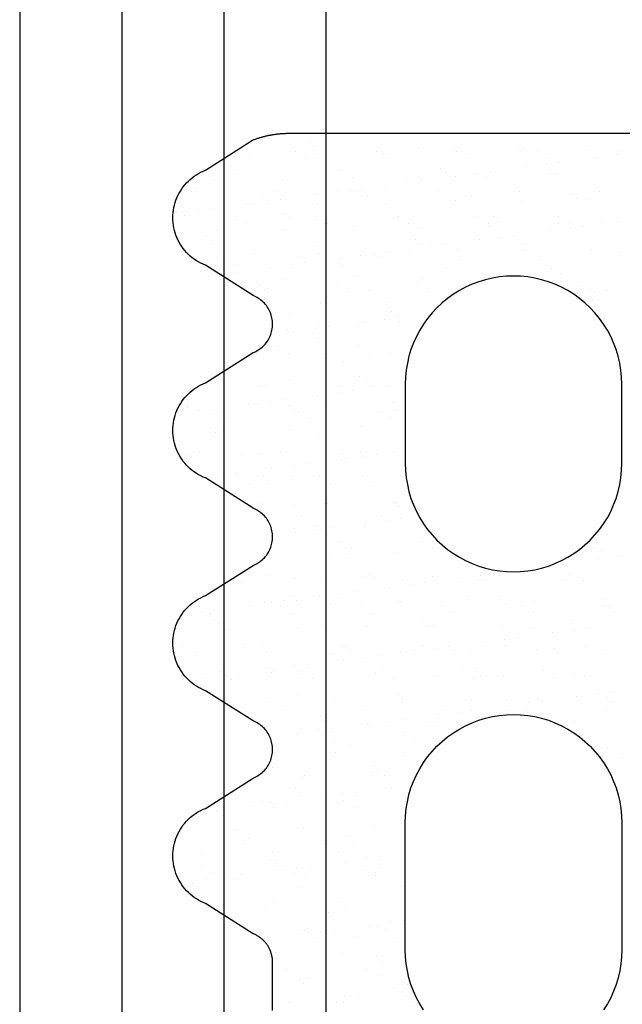
# Model space of a CAD drawing. Units: millimetres. Extents: x 50 to 3037, y -3749 to -520.
# Drawn here: x 2876 to 2882, y -667 to -657 of the extents above; entities that cross this region are included whole.
import ezdxf

# ---------------------------------------------------------------- set-up
doc = ezdxf.new("R2010")
doc.units = ezdxf.units.MM
doc.layers.add('CrossSectionsGlass', color=7, linetype='Continuous')
doc.layers.add('CrossSectionsGums', color=7, linetype='Continuous')

# ---------------------------------------------------------------- blocks, each defined once
blk = doc.blocks.new('48GL_4x4x4U0_5_2', base_point=(1819, -48))
at = {"layer": 'CrossSectionsGlass'}
for p, q in [((1836.5, 0), (0.5, 0)), ((1837, -1), (0, -1)), ((1837, -2), (0, -2)), ((1837, -3), (0, -3))]:
    blk.add_line(p, q, dxfattribs=at)
blk = doc.blocks.new('Hatch45846', base_point=(2329.8701, 811.4186))
at = {"layer": 'CrossSectionsGums', "color": 1}
for p, q in [((2247.7755, 1385.702), (2247.7755, 1385.702)), ((2247.8285, 1385.6941), (2247.8285, 1385.6941)), ((2248.4934, 1385.7026), (2248.4934, 1385.7026)), ((2248.5665, 1385.7034), (2248.5665, 1385.7034)), ((2249.0366, 1385.7061), (2249.0366, 1385.7061)), ((2249.1431, 1385.6994), (2249.1431, 1385.6994)), ((2245.8279, 1385.664), (2245.8279, 1385.664)), ((2247.8826, 1385.6337), (2247.8826, 1385.6337)), ((2248.3529, 1385.6161), (2248.3529, 1385.6161)), ((2248.4851, 1385.6335), (2248.4851, 1385.6335)), ((2248.6736, 1385.6352), (2248.6736, 1385.6352)), ((2248.6916, 1385.6606), (2248.6916, 1385.6606)), ((2245.8216, 1385.5595), (2245.8216, 1385.5595)), ((2247.8693, 1385.5284), (2247.8693, 1385.5284)), ((2248.0079, 1385.5706), (2248.0079, 1385.5706)), ((2248.8857, 1385.5196), (2248.8857, 1385.5196)), ((2248.1508, 1385.4397), (2248.1508, 1385.4397)), ((2248.8368, 1385.4644), (2248.8368, 1385.4644)), ((2248.9325, 1385.4767), (2248.9325, 1385.4767)), ((2248.2682, 1385.3881), (2248.2682, 1385.3881)), ((2249.0592, 1385.3895), (2249.0592, 1385.3895)), ((2248.1221, 1385.2967), (2248.1221, 1385.2967)), ((2248.169, 1385.2538), (2248.169, 1385.2538)), ((2248.5094, 1385.2131), (2248.5094, 1385.2131)), ((2249.1535, 1385.2742), (2249.1535, 1385.2742)), ((2249.1591, 1385.21), (2249.1591, 1385.21)), ((2247.9806, 1385.0659), (2247.9806, 1385.0659)), ((2248.3899, 1385.0513), (2248.3899, 1385.0513)), ((2248.7716, 1385.0674), (2248.7716, 1385.0674)), ((2248.9258, 1385.0338), (2248.9258, 1385.0338)), ((2249.2708, 1385.0793), (2249.2708, 1385.0793)), ((2248.0877, 1384.9977), (2248.0877, 1384.9977)), ((2248.1668, 1384.9503), (2248.1668, 1384.9503)), ((2248.2421, 1384.9438), (2248.2421, 1384.9438)), ((2248.5871, 1384.9892), (2248.5871, 1384.9892)), ((2248.7193, 1385.0066), (2248.7193, 1385.0066)), ((2248.8528, 1384.975), (2248.8528, 1384.975)), ((2248.8787, 1384.9991), (2248.8787, 1384.9991)), ((2247.9034, 1384.8992), (2247.9034, 1384.8992)), ((2248.0356, 1384.9166), (2248.0356, 1384.9166)), ((2248.4733, 1384.752), (2248.4733, 1384.752)), ((2248.6427, 1384.8196), (2248.6427, 1384.8196)), ((2248.6896, 1384.7767), (2248.6896, 1384.7767)), ((2249.2643, 1384.7535), (2249.2643, 1384.7535)), ((2249.6741, 1384.7972), (2249.6741, 1384.7972)), ((2248.5254, 1384.7237), (2248.5254, 1384.7237)), ((2249.1751, 1384.7206), (2249.1751, 1384.7206)), ((2247.926, 1384.5538), (2247.926, 1384.5538)), ((2248.9105, 1384.5743), (2248.9105, 1384.5743)), ((2249.9269, 1384.5655), (2249.9269, 1384.5655)), ((2248.1828, 1384.4609), (2248.1828, 1384.4609)), ((2248.8688, 1384.4856), (2248.8688, 1384.4856)), ((2249.505, 1384.4524), (2249.505, 1384.4524)), ((2249.5337, 1384.4941), (2249.5337, 1384.4941)), ((2249.6372, 1384.4698), (2249.6372, 1384.4698)), ((2249.8437, 1384.497), (2249.8437, 1384.497)), ((2249.9737, 1384.5226), (2249.9737, 1384.5226)), ((2248.147, 1384.3513), (2248.147, 1384.3513)), ((2248.1858, 1384.4299), (2248.1858, 1384.4299)), ((2248.2929, 1384.3617), (2248.2929, 1384.3617)), ((2248.8213, 1384.3624), (2248.8213, 1384.3624)), ((2248.9535, 1384.3798), (2248.9535, 1384.3798)), ((2248.9767, 1384.4313), (2248.9767, 1384.4313)), ((2249.0839, 1384.3631), (2249.0839, 1384.3631)), ((2249.16, 1384.407), (2249.16, 1384.407)), ((2249.1634, 1384.3426), (2249.1634, 1384.3426)), ((2249.7677, 1384.4328), (2249.7677, 1384.4328)), ((2249.8748, 1384.3645), (2249.8748, 1384.3645)), ((2248.1375, 1384.2724), (2248.1375, 1384.2724)), ((2248.2697, 1384.2898), (2248.2697, 1384.2898)), ((2248.4762, 1384.317), (2248.4762, 1384.317)), ((2249.2102, 1384.2997), (2249.2102, 1384.2997)), ((2249.8772, 1384.2559), (2249.8772, 1384.2559)), ((2248.5414, 1384.2343), (2248.5414, 1384.2343)), ((2249.1911, 1384.2312), (2249.1911, 1384.2312)), ((2248.3998, 1384.1197), (2248.3998, 1384.1197)), ((2248.4466, 1384.0768), (2248.4466, 1384.0768)), ((2248.6785, 1384.116), (2248.6785, 1384.116)), ((2249.4312, 1384.0972), (2249.4312, 1384.0972)), ((2249.4695, 1384.1174), (2249.4695, 1384.1174)), ((2248.1988, 1383.9715), (2248.1988, 1383.9715)), ((2248.8848, 1383.9962), (2248.8848, 1383.9962)), ((2249.5497, 1384.0046), (2249.5497, 1384.0046)), ((2248.6676, 1383.8743), (2248.6676, 1383.8743)), ((2249.684, 1383.8656), (2249.684, 1383.8656)), ((2248.3909, 1383.7939), (2248.3909, 1383.7939)), ((2249.1819, 1383.7953), (2249.1819, 1383.7953)), ((2249.3941, 1383.7802), (2249.3941, 1383.7802)), ((2249.7308, 1383.8227), (2249.7308, 1383.8227)), ((2249.7391, 1383.8256), (2249.7391, 1383.8256)), ((2249.8714, 1383.843), (2249.8714, 1383.843)), ((2247.8925, 1383.7364), (2247.8925, 1383.7364)), ((2248.498, 1383.7256), (2248.498, 1383.7256)), ((2248.5574, 1383.7449), (2248.5574, 1383.7449)), ((2248.7104, 1383.6902), (2248.7104, 1383.6902)), ((2249.0554, 1383.7356), (2249.0554, 1383.7356)), ((2249.1876, 1383.753), (2249.1876, 1383.753)), ((2249.2071, 1383.7418), (2249.2071, 1383.7418)), ((2249.289, 1383.7271), (2249.289, 1383.7271)), ((2247.904, 1383.6514), (2247.904, 1383.6514)), ((2248.0267, 1383.6002), (2248.0267, 1383.6002)), ((2248.3717, 1383.6456), (2248.3717, 1383.6456)), ((2248.5039, 1383.663), (2248.5039, 1383.663)), ((2248.9204, 1383.6426), (2248.9204, 1383.6426)), ((2248.9672, 1383.5997), (2248.9672, 1383.5997)), ((2248.0926, 1383.4785), (2248.0926, 1383.4785)), ((2248.2148, 1383.482), (2248.2148, 1383.482)), ((2248.8836, 1383.48), (2248.8836, 1383.48)), ((2248.9008, 1383.5068), (2248.9008, 1383.5068)), ((2248.1568, 1383.4197), (2248.1568, 1383.4197)), ((2248.2037, 1383.3768), (2248.2037, 1383.3768)), ((2249.1882, 1383.3972), (2249.1882, 1383.3972)), ((2245.7691, 1383.303), (2245.7691, 1383.303)), ((2245.9079, 1383.2169), (2245.9079, 1383.2169)), ((2247.9085, 1383.247), (2247.9085, 1383.247)), ((2248.5734, 1383.2555), (2248.5734, 1383.2555)), ((2247.805, 1383.1564), (2247.805, 1383.1564)), ((2247.9121, 1383.0881), (2247.9121, 1383.0881)), ((2248.4246, 1383.1743), (2248.4246, 1383.1743)), ((2248.596, 1383.1578), (2248.596, 1383.1578)), ((2248.7031, 1383.0896), (2248.7031, 1383.0896)), ((2247.5811, 1382.9957), (2247.5811, 1382.9957)), ((2248.2308, 1382.9926), (2248.2308, 1382.9926)), ((2248.6059, 1383.0188), (2248.6059, 1383.0188)), ((2248.7381, 1383.0362), (2248.7381, 1383.0362)), ((2248.9168, 1383.0173), (2248.9168, 1383.0173)), ((2248.9446, 1383.0634), (2248.9446, 1383.0634)), ((2246.2302, 1382.9625), (2246.2302, 1382.9625)), ((2247.6611, 1382.9514), (2247.6611, 1382.9514)), ((2247.9222, 1382.9288), (2247.9222, 1382.9288)), ((2248.0544, 1382.9462), (2248.0544, 1382.9462)), ((2248.2609, 1382.9734), (2248.2609, 1382.9734)), ((2248.6775, 1382.9426), (2248.6775, 1382.9426)), ((2248.7243, 1382.8997), (2248.7243, 1382.8997)), ((2245.9248, 1382.8382), (2245.9248, 1382.8382)), ((2246.7158, 1382.8396), (2246.7158, 1382.8396)), ((2247.2385, 1382.8388), (2247.2385, 1382.8388)), ((2247.3707, 1382.8562), (2247.3707, 1382.8562)), ((2247.5068, 1382.841), (2247.5068, 1382.841)), ((2247.5772, 1382.8834), (2247.5772, 1382.8834)), ((2248.2977, 1382.8425), (2248.2977, 1382.8425)), ((2249.0887, 1382.8439), (2249.0887, 1382.8439)), ((2245.8662, 1382.7509), (2245.8662, 1382.7509)), ((2245.913, 1382.708), (2245.913, 1382.708)), ((2245.9239, 1382.7275), (2245.9239, 1382.7275)), ((2246.2098, 1382.7033), (2246.2098, 1382.7033)), ((2246.5548, 1382.7488), (2246.5548, 1382.7488)), ((2246.5887, 1382.736), (2246.5887, 1382.736)), ((2246.687, 1382.7662), (2246.687, 1382.7662)), ((2246.8935, 1382.7933), (2246.8935, 1382.7933)), ((2246.8975, 1382.7284), (2246.8975, 1382.7284)), ((2247.2385, 1382.7329), (2247.2385, 1382.7329)), ((2247.9139, 1382.7197), (2247.9139, 1382.7197)), ((2247.9245, 1382.7576), (2247.9245, 1382.7576)), ((2248.5894, 1382.7661), (2248.5894, 1382.7661)), ((2249.2391, 1382.763), (2249.2391, 1382.763)), ((2245.8711, 1382.6587), (2245.8711, 1382.6587)), ((2246.0033, 1382.6761), (2246.0033, 1382.6761)), ((2247.9607, 1382.6768), (2247.9607, 1382.6768)), ((2248.9452, 1382.6973), (2248.9452, 1382.6973)), ((2246.4282, 1382.5175), (2246.4282, 1382.5175)), ((2247.2192, 1382.5189), (2247.2192, 1382.5189)), ((2248.0102, 1382.5203), (2248.0102, 1382.5203)), ((2248.8012, 1382.5218), (2248.8012, 1382.5218)), ((2248.9328, 1382.5279), (2248.9328, 1382.5279)), ((2249.5922, 1382.5232), (2249.5922, 1382.5232)), ((2249.5977, 1382.5364), (2249.5977, 1382.5364)), ((2249.8625, 1382.5266), (2249.8625, 1382.5266)), ((2246.134, 1382.5055), (2246.134, 1382.5055)), ((2246.2462, 1382.4731), (2246.2462, 1382.4731)), ((2246.5353, 1382.4492), (2246.5353, 1382.4492)), ((2246.9322, 1382.4978), (2246.9322, 1382.4978)), ((2247.1503, 1382.4968), (2247.1503, 1382.4968)), ((2247.1972, 1382.4539), (2247.1972, 1382.4539)), ((2247.3263, 1382.4507), (2247.3263, 1382.4507)), ((2247.5971, 1382.5063), (2247.5971, 1382.5063)), ((2248.1173, 1382.4521), (2248.1173, 1382.4521)), ((2248.1817, 1382.4743), (2248.1817, 1382.4743)), ((2248.2468, 1382.5032), (2248.2468, 1382.5032)), ((2248.9083, 1382.4535), (2248.9083, 1382.4535)), ((2249.1788, 1382.4366), (2249.1788, 1382.4366)), ((2249.1981, 1382.4656), (2249.1981, 1382.4656)), ((2249.2449, 1382.4227), (2249.2449, 1382.4227)), ((2249.5238, 1382.482), (2249.5238, 1382.482)), ((2249.656, 1382.4994), (2249.656, 1382.4994)), ((2249.6993, 1382.455), (2249.6993, 1382.455)), ((2248.2886, 1382.3194), (2248.2886, 1382.3194)), ((2248.4951, 1382.3466), (2248.4951, 1382.3466)), ((2248.8401, 1382.392), (2248.8401, 1382.392)), ((2248.9723, 1382.4094), (2248.9723, 1382.4094)), ((2245.9399, 1382.2381), (2245.9399, 1382.2381)), ((2246.3868, 1382.2739), (2246.3868, 1382.2739)), ((2246.4336, 1382.231), (2246.4336, 1382.231)), ((2246.6047, 1382.2466), (2246.6047, 1382.2466)), ((2247.2545, 1382.2435), (2247.2545, 1382.2435)), ((2247.4181, 1382.2514), (2247.4181, 1382.2514)), ((2247.6049, 1382.2294), (2247.6049, 1382.2294)), ((2247.8114, 1382.2565), (2247.8114, 1382.2565)), ((2247.9405, 1382.2682), (2247.9405, 1382.2682)), ((2248.1564, 1382.302), (2248.1564, 1382.302)), ((2248.4345, 1382.2427), (2248.4345, 1382.2427)), ((2248.6054, 1382.2767), (2248.6054, 1382.2767)), ((2249.2551, 1382.2735), (2249.2551, 1382.2735)), ((2249.4659, 1382.2202), (2249.4659, 1382.2202)), ((2249.9412, 1382.2983), (2249.9412, 1382.2983)), ((2246.1299, 1382.2021), (2246.1299, 1382.2021)), ((2246.789, 1382.1219), (2246.789, 1382.1219)), ((2246.9209, 1382.2036), (2246.9209, 1382.2036)), ((2246.9212, 1382.1393), (2246.9212, 1382.1393)), ((2247.1277, 1382.1665), (2247.1277, 1382.1665)), ((2247.4727, 1382.212), (2247.4727, 1382.212)), ((2247.7119, 1382.205), (2247.7119, 1382.205)), ((2248.4813, 1382.1998), (2248.4813, 1382.1998)), ((2248.5029, 1382.2064), (2248.5029, 1382.2064)), ((2249.2939, 1382.2079), (2249.2939, 1382.2079)), ((2250.0849, 1382.2093), (2250.0849, 1382.2093)), ((2246.1053, 1382.0319), (2246.1053, 1382.0319)), ((2246.2375, 1382.0493), (2246.2375, 1382.0493)), ((2246.444, 1382.0765), (2246.444, 1382.0765)), ((2246.6546, 1382.0285), (2246.6546, 1382.0285)), ((2248.9488, 1382.0385), (2248.9488, 1382.0385)), ((2249.6137, 1382.047), (2249.6137, 1382.047)), ((2246.2622, 1381.9837), (2246.2622, 1381.9837)), ((2246.9482, 1382.0084), (2246.9482, 1382.0084)), ((2247.6131, 1382.0169), (2247.6131, 1382.0169)), ((2247.6709, 1382.0197), (2247.6709, 1382.0197)), ((2247.7178, 1381.9768), (2247.7178, 1381.9768)), ((2248.2628, 1382.0138), (2248.2628, 1382.0138)), ((2248.7023, 1381.9973), (2248.7023, 1381.9973)), ((2249.7187, 1381.9886), (2249.7187, 1381.9886)), ((2249.7655, 1381.9457), (2249.7655, 1381.9457)), ((2245.8423, 1381.88), (2245.8423, 1381.88)), ((2246.6333, 1381.8814), (2246.6333, 1381.8814)), ((2247.4243, 1381.8829), (2247.4243, 1381.8829)), ((2248.2153, 1381.8843), (2248.2153, 1381.8843)), ((2249.0063, 1381.8857), (2249.0063, 1381.8857)), ((2249.758, 1381.8552), (2249.758, 1381.8552)), ((2249.7973, 1381.8872), (2249.7973, 1381.8872)), ((2249.8902, 1381.8726), (2249.8902, 1381.8726)), ((2245.891, 1381.8055), (2245.891, 1381.8055)), ((2245.9494, 1381.8117), (2245.9494, 1381.8117)), ((2245.9559, 1381.7487), (2245.9559, 1381.7487)), ((2246.6207, 1381.7572), (2246.6207, 1381.7572)), ((2246.7404, 1381.8132), (2246.7404, 1381.8132)), ((2246.9074, 1381.7968), (2246.9074, 1381.7968)), ((2246.9542, 1381.7539), (2246.9542, 1381.7539)), ((2247.2705, 1381.7541), (2247.2705, 1381.7541)), ((2247.5314, 1381.8146), (2247.5314, 1381.8146)), ((2247.9387, 1381.7744), (2247.9387, 1381.7744)), ((2247.9565, 1381.7788), (2247.9565, 1381.7788)), ((2248.3224, 1381.8161), (2248.3224, 1381.8161)), ((2248.6214, 1381.7872), (2248.6214, 1381.7872)), ((2248.9551, 1381.7656), (2248.9551, 1381.7656)), ((2249.0743, 1381.7652), (2249.0743, 1381.7652)), ((2249.1134, 1381.8175), (2249.1134, 1381.8175)), ((2249.2065, 1381.7826), (2249.2065, 1381.7826)), ((2249.2711, 1381.7841), (2249.2711, 1381.7841)), ((2249.413, 1381.8098), (2249.413, 1381.8098)), ((2249.9044, 1381.8189), (2249.9044, 1381.8189)), ((2249.9572, 1381.8088), (2249.9572, 1381.8088)), ((2248.3906, 1381.6752), (2248.3906, 1381.6752)), ((2248.5228, 1381.6926), (2248.5228, 1381.6926)), ((2248.7293, 1381.7197), (2248.7293, 1381.7197)), ((2249.0019, 1381.7227), (2249.0019, 1381.7227)), ((2246.1438, 1381.5739), (2246.1438, 1381.5739)), ((2246.335, 1381.5661), (2246.335, 1381.5661)), ((2247.126, 1381.5675), (2247.126, 1381.5675)), ((2247.1752, 1381.5514), (2247.1752, 1381.5514)), ((2247.7069, 1381.5851), (2247.7069, 1381.5851)), ((2247.8391, 1381.6025), (2247.8391, 1381.6025)), ((2247.917, 1381.569), (2247.917, 1381.569)), ((2248.0456, 1381.6297), (2248.0456, 1381.6297)), ((2248.1916, 1381.5427), (2248.1916, 1381.5427)), ((2248.708, 1381.5704), (2248.708, 1381.5704)), ((2248.9648, 1381.5491), (2248.9648, 1381.5491)), ((2249.499, 1381.5718), (2249.499, 1381.5718)), ((2246.1907, 1381.531), (2246.1907, 1381.531)), ((2246.2782, 1381.4943), (2246.2782, 1381.4943)), ((2246.9642, 1381.519), (2246.9642, 1381.519)), ((2247.0232, 1381.4951), (2247.0232, 1381.4951)), ((2247.1554, 1381.5125), (2247.1554, 1381.5125)), ((2247.3619, 1381.5397), (2247.3619, 1381.5397)), ((2247.6291, 1381.5275), (2247.6291, 1381.5275)), ((2248.2384, 1381.4998), (2248.2384, 1381.4998)), ((2248.2788, 1381.5244), (2248.2788, 1381.5244)), ((2249.2229, 1381.5202), (2249.2229, 1381.5202)), ((2245.9944, 1381.3597), (2245.9944, 1381.3597)), ((2246.3394, 1381.4051), (2246.3394, 1381.4051)), ((2246.4717, 1381.4225), (2246.4717, 1381.4225)), ((2245.7879, 1381.3325), (2245.7879, 1381.3325)), ((2245.9719, 1381.2593), (2245.9719, 1381.2593)), ((2247.428, 1381.3198), (2247.428, 1381.3198)), ((2247.4748, 1381.2769), (2247.4748, 1381.2769)), ((2247.9725, 1381.2894), (2247.9725, 1381.2894)), ((2248.4593, 1381.2973), (2248.4593, 1381.2973)), ((2248.6374, 1381.2978), (2248.6374, 1381.2978)), ((2246.0475, 1381.2439), (2246.0475, 1381.2439)), ((2247.6295, 1381.2468), (2247.6295, 1381.2468)), ((2247.7366, 1381.1786), (2247.7366, 1381.1786)), ((2248.4204, 1381.2482), (2248.4204, 1381.2482)), ((2248.5276, 1381.18), (2248.5276, 1381.18)), ((2249.2114, 1381.2497), (2249.2114, 1381.2497)), ((2247.6958, 1381.0744), (2247.6958, 1381.0744)), ((2248.7122, 1381.0656), (2248.7122, 1381.0656)), ((2248.757, 1381.0657), (2248.757, 1381.0657)), ((2248.9635, 1381.0929), (2248.9635, 1381.0929)), ((2248.9808, 1381.0597), (2248.9808, 1381.0597)), ((2248.0733, 1380.9757), (2248.0733, 1380.9757)), ((2248.2798, 1381.0029), (2248.2798, 1381.0029)), ((2248.2948, 1381.035), (2248.2948, 1381.035)), ((2248.6248, 1381.0483), (2248.6248, 1381.0483)), ((2248.759, 1381.0227), (2248.759, 1381.0227)), ((2247.9411, 1380.9583), (2247.9411, 1380.9583)), ((2248.1222, 1380.9329), (2248.1222, 1380.9329)), ((2248.9132, 1380.9344), (2248.9132, 1380.9344)), ((2247.9486, 1380.8427), (2247.9486, 1380.8427)), ((2247.9885, 1380.7999), (2247.9885, 1380.7999)), ((2247.9954, 1380.7998), (2247.9954, 1380.7998)), ((2248.6534, 1380.8084), (2248.6534, 1380.8084)), ((2248.98, 1380.8203), (2248.98, 1380.8203)), ((2249.3031, 1380.8053), (2249.3031, 1380.8053)), ((2248.2164, 1380.5973), (2248.2164, 1380.5973)), ((2248.6256, 1380.6122), (2248.6256, 1380.6122)), ((2249.2328, 1380.5886), (2249.2328, 1380.5886)), ((2249.4166, 1380.6136), (2249.4166, 1380.6136)), ((2249.6617, 1380.5788), (2249.6617, 1380.5788)), ((2247.9417, 1380.5425), (2247.9417, 1380.5425)), ((2248.3108, 1380.5456), (2248.3108, 1380.5456)), ((2248.7327, 1380.544), (2248.7327, 1380.544)), ((2248.9968, 1380.5703), (2248.9968, 1380.5703)), ((2249.2796, 1380.5457), (2249.2796, 1380.5457)), ((2249.5237, 1380.5454), (2249.5237, 1380.5454)), ((2249.5427, 1380.5115), (2249.5427, 1380.5115)), ((2249.6749, 1380.5289), (2249.6749, 1380.5289)), ((2248.859, 1380.4215), (2248.859, 1380.4215)), ((2248.9912, 1380.4389), (2248.9912, 1380.4389)), ((2249.1977, 1380.4661), (2249.1977, 1380.4661)), ((2248.0045, 1380.3105), (2248.0045, 1380.3105)), ((2248.1752, 1380.3315), (2248.1752, 1380.3315)), ((2248.3075, 1380.3489), (2248.3075, 1380.3489)), ((2248.3273, 1380.2969), (2248.3273, 1380.2969)), ((2248.4692, 1380.3657), (2248.4692, 1380.3657)), ((2248.5139, 1380.3761), (2248.5139, 1380.3761)), ((2248.516, 1380.3228), (2248.516, 1380.3228)), ((2248.6694, 1380.319), (2248.6694, 1380.319)), ((2249.1183, 1380.2983), (2249.1183, 1380.2983)), ((2249.3191, 1380.3159), (2249.3191, 1380.3159)), ((2249.5006, 1380.3432), (2249.5006, 1380.3432)), ((2249.9093, 1380.2998), (2249.9093, 1380.2998)), ((2250.0052, 1380.3406), (2250.0052, 1380.3406)), ((2248.737, 1380.1203), (2248.737, 1380.1203)), ((2249.7534, 1380.1115), (2249.7534, 1380.1115)), ((2248.3268, 1380.0561), (2248.3268, 1380.0561)), ((2249.0128, 1380.0809), (2249.0128, 1380.0809)), ((2249.6777, 1380.0893), (2249.6777, 1380.0893)), ((2249.8002, 1380.0686), (2249.8002, 1380.0686)), ((2248.0397, 1379.9747), (2248.0397, 1379.9747)), ((2248.1468, 1379.9065), (2248.1468, 1379.9065)), ((2248.8307, 1379.9762), (2248.8307, 1379.9762)), ((2248.9378, 1379.9079), (2248.9378, 1379.9079)), ((2249.6217, 1379.9776), (2249.6217, 1379.9776)), ((2249.7288, 1379.9094), (2249.7288, 1379.9094)), ((2249.9091, 1379.9021), (2249.9091, 1379.9021)), ((2250.1156, 1379.9293), (2250.1156, 1379.9293)), ((2247.9734, 1379.8974), (2247.9734, 1379.8974)), ((2248.0205, 1379.8211), (2248.0205, 1379.8211)), ((2248.6854, 1379.8296), (2248.6854, 1379.8296)), ((2248.9898, 1379.8886), (2248.9898, 1379.8886)), ((2249.0366, 1379.8457), (2249.0366, 1379.8457)), ((2249.2253, 1379.8121), (2249.2253, 1379.8121)), ((2249.3351, 1379.8265), (2249.3351, 1379.8265)), ((2249.4318, 1379.8393), (2249.4318, 1379.8393)), ((2249.7768, 1379.8847), (2249.7768, 1379.8847)), ((2250.0212, 1379.8662), (2250.0212, 1379.8662)), ((2250.0212, 1379.8512), (2250.0212, 1379.8512)), ((2248.5416, 1379.7221), (2248.5416, 1379.7221)), ((2248.7481, 1379.7493), (2248.7481, 1379.7493)), ((2249.0931, 1379.7947), (2249.0931, 1379.7947)), ((2248.0644, 1379.6593), (2248.0644, 1379.6593)), ((2248.2263, 1379.6657), (2248.2263, 1379.6657)), ((2248.2731, 1379.6228), (2248.2731, 1379.6228)), ((2248.4094, 1379.7047), (2248.4094, 1379.7047)), ((2248.5324, 1379.6608), (2248.5324, 1379.6608)), ((2249.2576, 1379.6432), (2249.2576, 1379.6432)), ((2249.3234, 1379.6623), (2249.3234, 1379.6623)), ((2248.3428, 1379.5667), (2248.3428, 1379.5667)), ((2249.0288, 1379.5914), (2249.0288, 1379.5914)), ((2249.6937, 1379.5999), (2249.6937, 1379.5999)), ((2248.4941, 1379.4203), (2248.4941, 1379.4203)), ((2248.0365, 1379.3317), (2248.0365, 1379.3317)), ((2248.2449, 1379.3387), (2248.2449, 1379.3387)), ((2248.7014, 1379.3402), (2248.7014, 1379.3402)), ((2249.0359, 1379.3401), (2249.0359, 1379.3401)), ((2249.3511, 1379.3371), (2249.3511, 1379.3371)), ((2248.352, 1379.2704), (2248.352, 1379.2704)), ((2249.143, 1379.2719), (2249.143, 1379.2719)), ((2248.7469, 1379.1886), (2248.7469, 1379.1886)), ((2248.7937, 1379.1457), (2248.7937, 1379.1457)), ((2248.2986, 1379.0325), (2248.2986, 1379.0325)), ((2248.3588, 1379.0773), (2248.3588, 1379.0773)), ((2248.6436, 1379.0779), (2248.6436, 1379.0779)), ((2248.7758, 1379.0953), (2248.7758, 1379.0953)), ((2248.9823, 1379.1225), (2248.9823, 1379.1225)), ((2249.0448, 1379.102), (2249.0448, 1379.102)), ((2245.9356, 1378.9969), (2245.9356, 1378.9969)), ((2245.9824, 1378.954), (2245.9824, 1378.954)), ((2247.9466, 1379.0234), (2247.9466, 1379.0234)), ((2247.9599, 1378.9879), (2247.9599, 1378.9879)), ((2247.9833, 1378.9657), (2247.9833, 1378.9657)), ((2248.0921, 1379.0053), (2248.0921, 1379.0053)), ((2248.7376, 1379.0248), (2248.7376, 1379.0248)), ((2249.0147, 1378.9433), (2249.0147, 1378.9433)), ((2248.0301, 1378.9228), (2248.0301, 1378.9228)), ((2248.0525, 1378.8423), (2248.0525, 1378.8423)), ((2248.7174, 1378.8508), (2248.7174, 1378.8508)), ((2246.0519, 1378.8122), (2246.0519, 1378.8122)), ((2246.2034, 1378.7515), (2246.2034, 1378.7515)), ((2245.9088, 1378.7178), (2245.9088, 1378.7178)), ((2246.041, 1378.7352), (2246.041, 1378.7352)), ((2246.077, 1378.6983), (2246.077, 1378.6983)), ((2247.659, 1378.7012), (2247.659, 1378.7012)), ((2248.2511, 1378.7203), (2248.2511, 1378.7203)), ((2248.45, 1378.7026), (2248.45, 1378.7026)), ((2249.241, 1378.7041), (2249.241, 1378.7041)), ((2249.2675, 1378.7116), (2249.2675, 1378.7116)), ((2249.3143, 1378.6687), (2249.3143, 1378.6687)), ((2246.1841, 1378.6301), (2246.1841, 1378.6301)), ((2246.3742, 1378.5578), (2246.3742, 1378.5578)), ((2247.0602, 1378.5825), (2247.0602, 1378.5825)), ((2247.7251, 1378.591), (2247.7251, 1378.591)), ((2247.7661, 1378.633), (2247.7661, 1378.633)), ((2248.3748, 1378.5879), (2248.3748, 1378.5879)), ((2248.5571, 1378.6344), (2248.5571, 1378.6344)), ((2249.0608, 1378.6126), (2249.0608, 1378.6126)), ((2249.3481, 1378.6358), (2249.3481, 1378.6358)), ((2249.6937, 1378.5585), (2249.6937, 1378.5585)), ((2246.4562, 1378.5199), (2246.4562, 1378.5199)), ((2246.503, 1378.477), (2246.503, 1378.477)), ((2247.4875, 1378.4974), (2247.4875, 1378.4974)), ((2248.5039, 1378.4887), (2248.5039, 1378.4887)), ((2249.01, 1378.4685), (2249.01, 1378.4685)), ((2249.2165, 1378.4957), (2249.2165, 1378.4957)), ((2249.5353, 1378.4662), (2249.5353, 1378.4662)), ((2249.5615, 1378.5411), (2249.5615, 1378.5411)), ((2245.7787, 1378.383), (2245.7787, 1378.383)), ((2246.5697, 1378.3844), (2246.5697, 1378.3844)), ((2247.3607, 1378.3859), (2247.3607, 1378.3859)), ((2248.1517, 1378.3873), (2248.1517, 1378.3873)), ((2248.1941, 1378.3611), (2248.1941, 1378.3611)), ((2248.3263, 1378.3785), (2248.3263, 1378.3785)), ((2248.5328, 1378.4057), (2248.5328, 1378.4057)), ((2248.5507, 1378.4458), (2248.5507, 1378.4458)), ((2248.7334, 1378.3614), (2248.7334, 1378.3614)), ((2248.8778, 1378.4511), (2248.8778, 1378.4511)), ((2248.9427, 1378.3888), (2248.9427, 1378.3888)), ((2249.3831, 1378.3582), (2249.3831, 1378.3582)), ((2249.7337, 1378.3902), (2249.7337, 1378.3902)), ((2246.0679, 1378.3228), (2246.0679, 1378.3228)), ((2246.724, 1378.2745), (2246.724, 1378.2745)), ((2246.7327, 1378.3313), (2246.7327, 1378.3313)), ((2247.3825, 1378.3282), (2247.3825, 1378.3282)), ((2247.5104, 1378.271), (2247.5104, 1378.271)), ((2247.6426, 1378.2885), (2247.6426, 1378.2885)), ((2247.7404, 1378.2657), (2247.7404, 1378.2657)), ((2247.8491, 1378.3156), (2247.8491, 1378.3156)), ((2248.0685, 1378.3529), (2248.0685, 1378.3529)), ((2246.8267, 1378.181), (2246.8267, 1378.181)), ((2246.9589, 1378.1984), (2246.9589, 1378.1984)), ((2247.1654, 1378.2256), (2247.1654, 1378.2256)), ((2247.7872, 1378.2228), (2247.7872, 1378.2228)), ((2248.7717, 1378.2433), (2248.7717, 1378.2433)), ((2249.7881, 1378.2345), (2249.7881, 1378.2345)), ((2249.8349, 1378.1916), (2249.8349, 1378.1916)), ((2246.143, 1378.091), (2246.143, 1378.091)), ((2246.2752, 1378.1084), (2246.2752, 1378.1084)), ((2246.3902, 1378.0684), (2246.3902, 1378.0684)), ((2246.4817, 1378.1356), (2246.4817, 1378.1356)), ((2247.0762, 1378.0931), (2247.0762, 1378.0931)), ((2247.7411, 1378.1016), (2247.7411, 1378.1016)), ((2248.3908, 1378.0985), (2248.3908, 1378.0985)), ((2248.6551, 1378.0666), (2248.6551, 1378.0666)), ((2249.0768, 1378.1232), (2249.0768, 1378.1232)), ((2249.4461, 1378.068), (2249.4461, 1378.068)), ((2249.7417, 1378.1317), (2249.7417, 1378.1317)), ((2245.798, 1378.0456), (2245.798, 1378.0456)), ((2245.9604, 1378.0515), (2245.9604, 1378.0515)), ((2246.2822, 1378.0623), (2246.2822, 1378.0623)), ((2246.3893, 1377.9941), (2246.3893, 1377.9941)), ((2246.9768, 1378.0428), (2246.9768, 1378.0428)), ((2247.0236, 1377.9999), (2247.0236, 1377.9999)), ((2247.0732, 1378.0637), (2247.0732, 1378.0637)), ((2247.1803, 1377.9955), (2247.1803, 1377.9955)), ((2247.8641, 1378.0652), (2247.8641, 1378.0652)), ((2247.9713, 1377.9969), (2247.9713, 1377.9969)), ((2248.0082, 1378.0203), (2248.0082, 1378.0203)), ((2248.7623, 1377.9984), (2248.7623, 1377.9984)), ((2249.0245, 1378.0116), (2249.0245, 1378.0116)), ((2249.5532, 1377.9998), (2249.5532, 1377.9998)), ((2250.0559, 1377.9892), (2250.0559, 1377.9892)), ((2249.0713, 1377.9687), (2249.0713, 1377.9687)), ((2249.7957, 1377.9143), (2249.7957, 1377.9143)), ((2249.9279, 1377.9317), (2249.9279, 1377.9317)), ((2250.0852, 1377.8935), (2250.0852, 1377.8935)), ((2250.1344, 1377.9589), (2250.1344, 1377.9589)), ((2246.0839, 1377.8334), (2246.0839, 1377.8334)), ((2246.2132, 1377.8199), (2246.2132, 1377.8199)), ((2246.2601, 1377.777), (2246.2601, 1377.777)), ((2246.7487, 1377.8419), (2246.7487, 1377.8419)), ((2247.2446, 1377.7974), (2247.2446, 1377.7974)), ((2247.3985, 1377.8387), (2247.3985, 1377.8387)), ((2248.0845, 1377.8635), (2248.0845, 1377.8635)), ((2248.261, 1377.7887), (2248.261, 1377.7887)), ((2248.7494, 1377.8719), (2248.7494, 1377.8719)), ((2248.767, 1377.7788), (2248.767, 1377.7788)), ((2249.112, 1377.8243), (2249.112, 1377.8243)), ((2249.2442, 1377.8417), (2249.2442, 1377.8417)), ((2249.3991, 1377.8688), (2249.3991, 1377.8688)), ((2249.4507, 1377.8689), (2249.4507, 1377.8689)), ((2245.9839, 1377.747), (2245.9839, 1377.747)), ((2246.7749, 1377.7484), (2246.7749, 1377.7484)), ((2247.5659, 1377.7498), (2247.5659, 1377.7498)), ((2248.0833, 1377.6888), (2248.0833, 1377.6888)), ((2248.3078, 1377.7458), (2248.3078, 1377.7458)), ((2248.3569, 1377.7513), (2248.3569, 1377.7513)), ((2248.4283, 1377.7342), (2248.4283, 1377.7342)), ((2248.5605, 1377.7517), (2248.5605, 1377.7517)), ((2249.1478, 1377.7527), (2249.1478, 1377.7527)), ((2249.2923, 1377.7662), (2249.2923, 1377.7662)), ((2249.9388, 1377.7541), (2249.9388, 1377.7541)), ((2247.0922, 1377.6037), (2247.0922, 1377.6037)), ((2247.3996, 1377.5988), (2247.3996, 1377.5988)), ((2247.7446, 1377.6442), (2247.7446, 1377.6442)), ((2247.7571, 1377.6122), (2247.7571, 1377.6122)), ((2247.8768, 1377.6616), (2247.8768, 1377.6616)), ((2248.4068, 1377.6091), (2248.4068, 1377.6091)), ((2249.0928, 1377.6338), (2249.0928, 1377.6338)), ((2249.7577, 1377.6423), (2249.7577, 1377.6423)), ((2246.4062, 1377.579), (2246.4062, 1377.579)), ((2246.481, 1377.5745), (2246.481, 1377.5745)), ((2246.7159, 1377.5088), (2246.7159, 1377.5088)), ((2247.0609, 1377.5542), (2247.0609, 1377.5542)), ((2247.1931, 1377.5716), (2247.1931, 1377.5716)), ((2247.4974, 1377.5658), (2247.4974, 1377.5658)), ((2247.5442, 1377.5229), (2247.5442, 1377.5229)), ((2248.5288, 1377.5433), (2248.5288, 1377.5433)), ((2249.5451, 1377.5346), (2249.5451, 1377.5346)), ((2249.5919, 1377.4917), (2249.5919, 1377.4917)), ((2245.8256, 1377.3916), (2245.8256, 1377.3916)), ((2246.0321, 1377.4188), (2246.0321, 1377.4188)), ((2246.3771, 1377.4642), (2246.3771, 1377.4642)), ((2246.4873, 1377.4262), (2246.4873, 1377.4262)), ((2246.5094, 1377.4816), (2246.5094, 1377.4816)), ((2247.2783, 1377.4277), (2247.2783, 1377.4277)), ((2248.0693, 1377.4291), (2248.0693, 1377.4291)), ((2248.8603, 1377.4306), (2248.8603, 1377.4306)), ((2249.6513, 1377.432), (2249.6513, 1377.432)), ((2245.8034, 1377.3566), (2245.8034, 1377.3566)), ((2246.0999, 1377.344), (2246.0999, 1377.344)), ((2246.5944, 1377.358), (2246.5944, 1377.358)), ((2246.7339, 1377.3428), (2246.7339, 1377.3428)), ((2246.7647, 1377.3524), (2246.7647, 1377.3524)), ((2246.7807, 1377.2999), (2246.7807, 1377.2999)), ((2247.3854, 1377.3594), (2247.3854, 1377.3594)), ((2247.4145, 1377.3493), (2247.4145, 1377.3493)), ((2247.7652, 1377.3204), (2247.7652, 1377.3204)), ((2248.1005, 1377.374), (2248.1005, 1377.374)), ((2248.1764, 1377.3609), (2248.1764, 1377.3609)), ((2248.7654, 1377.3825), (2248.7654, 1377.3825)), ((2248.7816, 1377.3116), (2248.7816, 1377.3116)), ((2248.9674, 1377.3623), (2248.9674, 1377.3623)), ((2249.4151, 1377.3794), (2249.4151, 1377.3794)), ((2248.8284, 1377.2687), (2248.8284, 1377.2687))]:
    blk.add_line(p, q, dxfattribs=at)
blk = doc.blocks.new('ACGT061', base_point=(2242.8701, 1383.7186))
at = {"layer": 'CrossSectionsGums', "color": 1, "flags": 128}
for points in [[(2249.1917, 1385.7817), (2249.1917, 1385.3085), (2249.1918, 1385.301), (2249.1921, 1385.2935), (2249.1925, 1385.286), (2249.1932, 1385.2785), (2249.194, 1385.2711), (2249.1951, 1385.2636), (2249.1963, 1385.2562), (2249.1977, 1385.2489), (2249.1993, 1385.2415), (2249.201, 1385.2342), (2249.203, 1385.227), (2249.2051, 1385.2198), (2249.2074, 1385.2126), (2249.2099, 1385.2055), (2249.2126, 1385.1985), (2249.2154, 1385.1916), (2249.2184, 1385.1847), (2249.2216, 1385.1779), (2249.225, 1385.1712), (2249.2285, 1385.1646), (2249.2322, 1385.158), (2249.236, 1385.1516), (2249.24, 1385.1452), (2249.2442, 1385.139), (2249.2485, 1385.1328), (2249.253, 1385.1268), (2249.2576, 1385.1209), (2249.2624, 1385.1151), (2249.2673, 1385.1094), (2249.2723, 1385.1039), (2249.2775, 1385.0984), (2249.2828, 1385.0931), (2249.2883, 1385.088), (2249.2939, 1385.083), (2249.2996, 1385.0781), (2249.3054, 1385.0734), (2249.3114, 1385.0688), (2249.3174, 1385.0643), (2249.3236, 1385.06), (2249.3298, 1385.0559), (2249.3362, 1385.0519), (2249.3427, 1385.0481), (2249.3492, 1385.0445), (2249.3559, 1385.041), (2249.3626, 1385.0377), (2249.3694, 1385.0345), (2249.3763, 1385.0316), (2249.3833, 1385.0288), (2249.3833, 1385.0288), (2249.8497, 1384.7318), (2249.8728, 1384.7222), (2249.8954, 1384.7114), (2249.9174, 1384.6995), (2249.9388, 1384.6866), (2249.9595, 1384.6725), (2249.9795, 1384.6575), (2249.9987, 1384.6415), (2250.0171, 1384.6245), (2250.0346, 1384.6067), (2250.0512, 1384.5879), (2250.0669, 1384.5684), (2250.0815, 1384.5481), (2250.0951, 1384.5271), (2250.1077, 1384.5055), (2250.1192, 1384.4833), (2250.1295, 1384.4605), (2250.1387, 1384.4372), (2250.1466, 1384.4135), (2250.1534, 1384.3894), (2250.159, 1384.365), (2250.1634, 1384.3404), (2250.1665, 1384.3155), (2250.1684, 1384.2906), (2250.169, 1384.2656), (2250.1684, 1384.2406), (2250.1665, 1384.2156), (2250.1634, 1384.1908), (2250.159, 1384.1662), (2250.1534, 1384.1418), (2250.1466, 1384.1177), (2250.1387, 1384.094), (2250.1295, 1384.0707), (2250.1192, 1384.0479), (2250.1077, 1384.0257), (2250.0951, 1384.004), (2250.0815, 1383.983), (2250.0669, 1383.9627), (2250.0512, 1383.9432), (2250.0346, 1383.9245), (2250.0171, 1383.9066), (2249.9987, 1383.8897), (2249.9795, 1383.8737), (2249.9595, 1383.8586), (2249.9388, 1383.8446), (2249.9174, 1383.8316), (2249.8954, 1383.8197), (2249.8728, 1383.809), (2249.8497, 1383.7994), (2249.8497, 1383.7994), (2249.3833, 1383.5024), (2249.3694, 1383.4966), (2249.3559, 1383.4902), (2249.3427, 1383.483), (2249.3298, 1383.4752), (2249.3174, 1383.4668), (2249.3054, 1383.4578), (2249.2939, 1383.4482), (2249.2828, 1383.438), (2249.2723, 1383.4273), (2249.2624, 1383.4161), (2249.253, 1383.4044), (2249.2442, 1383.3922), (2249.236, 1383.3796), (2249.2285, 1383.3666), (2249.2216, 1383.3533), (2249.2154, 1383.3396), (2249.2099, 1383.3256), (2249.2051, 1383.3114), (2249.201, 1383.2969), (2249.1977, 1383.2823), (2249.1951, 1383.2675), (2249.1932, 1383.2526), (2249.1921, 1383.2377), (2249.1917, 1383.2227), (2249.1921, 1383.2076), (2249.1932, 1383.1927), (2249.1951, 1383.1778), (2249.1977, 1383.163), (2249.201, 1383.1484), (2249.2051, 1383.1339), (2249.2099, 1383.1197), (2249.2154, 1383.1057), (2249.2216, 1383.0921), (2249.2285, 1383.0787), (2249.236, 1383.0657), (2249.2442, 1383.0531), (2249.253, 1383.041), (2249.2624, 1383.0292), (2249.2723, 1383.018), (2249.2828, 1383.0073), (2249.2939, 1382.9971), (2249.3054, 1382.9875), (2249.3174, 1382.9785), (2249.3298, 1382.9701), (2249.3427, 1382.9623), (2249.3559, 1382.9552), (2249.3694, 1382.9487), (2249.3833, 1382.9429), (2249.3833, 1382.9429), (2249.8497, 1382.646), (2249.8728, 1382.6363), (2249.8954, 1382.6256), (2249.9174, 1382.6137), (2249.9388, 1382.6007), (2249.9595, 1382.5867), (2249.9795, 1382.5717), (2249.9987, 1382.5556), (2250.0171, 1382.5387), (2250.0346, 1382.5208), (2250.0512, 1382.5021), (2250.0669, 1382.4826), (2250.0815, 1382.4623), (2250.0951, 1382.4413), (2250.1077, 1382.4196), (2250.1192, 1382.3974), (2250.1295, 1382.3746), (2250.1387, 1382.3513), (2250.1466, 1382.3276), (2250.1534, 1382.3035), (2250.159, 1382.2792), (2250.1634, 1382.2545), (2250.1665, 1382.2297), (2250.1684, 1382.2047), (2250.169, 1382.1797), (2250.1684, 1382.1547), (2250.1665, 1382.1298), (2250.1634, 1382.1049), (2250.159, 1382.0803), (2250.1534, 1382.0559), (2250.1466, 1382.0318), (2250.1387, 1382.0081), (2250.1295, 1381.9849), (2250.1192, 1381.9621), (2250.1077, 1381.9398), (2250.0951, 1381.9182), (2250.0815, 1381.8972), (2250.0669, 1381.8769), (2250.0512, 1381.8574), (2250.0346, 1381.8387), (2250.0171, 1381.8208), (2249.9987, 1381.8038), (2249.9795, 1381.7878), (2249.9595, 1381.7728), (2249.9388, 1381.7587), (2249.9174, 1381.7458), (2249.8954, 1381.7339), (2249.8728, 1381.7231), (2249.8497, 1381.7135), (2249.8497, 1381.7135), (2249.3833, 1381.4165), (2249.3694, 1381.4108), (2249.3559, 1381.4043), (2249.3427, 1381.3972), (2249.3298, 1381.3894), (2249.3174, 1381.381), (2249.3054, 1381.372), (2249.2939, 1381.3623), (2249.2828, 1381.3522), (2249.2723, 1381.3414), (2249.2624, 1381.3302), (2249.253, 1381.3185), (2249.2442, 1381.3063), (2249.236, 1381.2937), (2249.2285, 1381.2808), (2249.2216, 1381.2674), (2249.2154, 1381.2537), (2249.2099, 1381.2398), (2249.2051, 1381.2255), (2249.201, 1381.2111), (2249.1977, 1381.1965), (2249.1951, 1381.1817), (2249.1932, 1381.1668), (2249.1921, 1381.1518), (2249.1917, 1381.1368), (2249.1921, 1381.1218), (2249.1932, 1381.1068), (2249.1951, 1381.0919), (2249.1977, 1381.0772), (2249.201, 1381.0625), (2249.2051, 1381.0481), (2249.2099, 1381.0338), (2249.2154, 1381.0199), (2249.2216, 1381.0062), (2249.2285, 1380.9929), (2249.236, 1380.9799), (2249.2442, 1380.9673), (2249.253, 1380.9551), (2249.2624, 1380.9434), (2249.2723, 1380.9322), (2249.2828, 1380.9214), (2249.2939, 1380.9113), (2249.3054, 1380.9017), (2249.3174, 1380.8926), (2249.3298, 1380.8842), (2249.3427, 1380.8764), (2249.3559, 1380.8693), (2249.3694, 1380.8628), (2249.3833, 1380.8571), (2249.3833, 1380.8571), (2249.8497, 1380.5601), (2249.8728, 1380.5505), (2249.8954, 1380.5397), (2249.9174, 1380.5278), (2249.9388, 1380.5149), (2249.9595, 1380.5008), (2249.9795, 1380.4858), (2249.9987, 1380.4698), (2250.0171, 1380.4528), (2250.0346, 1380.435), (2250.0512, 1380.4162), (2250.0669, 1380.3967), (2250.0815, 1380.3764), (2250.0951, 1380.3554), (2250.1077, 1380.3338), (2250.1192, 1380.3116), (2250.1295, 1380.2888), (2250.1387, 1380.2655), (2250.1466, 1380.2418), (2250.1534, 1380.2177), (2250.159, 1380.1933), (2250.1634, 1380.1687), (2250.1665, 1380.1438), (2250.1684, 1380.1189), (2250.169, 1380.0939), (2250.1684, 1380.0689), (2250.1665, 1380.0439), (2250.1634, 1380.0191), (2250.159, 1379.9945), (2250.1534, 1379.9701), (2250.1466, 1379.946), (2250.1387, 1379.9223), (2250.1295, 1379.899), (2250.1192, 1379.8762), (2250.1077, 1379.854), (2250.0951, 1379.8323), (2250.0815, 1379.8113), (2250.0669, 1379.791), (2250.0512, 1379.7715), (2250.0346, 1379.7528), (2250.0171, 1379.7349), (2249.9987, 1379.718), (2249.9795, 1379.702), (2249.9595, 1379.6869), (2249.9388, 1379.6729), (2249.9174, 1379.6599), (2249.8954, 1379.648), (2249.8728, 1379.6373), (2249.8497, 1379.6277), (2249.8497, 1379.6277), (2249.3833, 1379.3307), (2249.3694, 1379.3249), (2249.3559, 1379.3185), (2249.3427, 1379.3113), (2249.3298, 1379.3035), (2249.3174, 1379.2951), (2249.3054, 1379.2861), (2249.2939, 1379.2765), (2249.2828, 1379.2663), (2249.2723, 1379.2556), (2249.2624, 1379.2444), (2249.253, 1379.2327), (2249.2442, 1379.2205), (2249.236, 1379.2079), (2249.2285, 1379.1949), (2249.2216, 1379.1816), (2249.2154, 1379.1679), (2249.2099, 1379.1539), (2249.2051, 1379.1397), (2249.201, 1379.1252), (2249.1977, 1379.1106), (2249.1951, 1379.0958), (2249.1932, 1379.0809), (2249.1921, 1379.066), (2249.1917, 1379.051), (2249.1921, 1379.0359), (2249.1932, 1379.021), (2249.1951, 1379.0061), (2249.1977, 1378.9913), (2249.201, 1378.9767), (2249.2051, 1378.9622), (2249.2099, 1378.948), (2249.2154, 1378.934), (2249.2216, 1378.9204), (2249.2285, 1378.907), (2249.236, 1378.894), (2249.2442, 1378.8814), (2249.253, 1378.8693), (2249.2624, 1378.8575), (2249.2723, 1378.8463), (2249.2828, 1378.8356), (2249.2939, 1378.8254), (2249.3054, 1378.8158), (2249.3174, 1378.8068), (2249.3298, 1378.7984), (2249.3427, 1378.7906), (2249.3559, 1378.7835), (2249.3694, 1378.777), (2249.3833, 1378.7712), (2249.3833, 1378.7712), (2249.8497, 1378.4743), (2249.8728, 1378.4646), (2249.8954, 1378.4539), (2249.9174, 1378.442), (2249.9388, 1378.429), (2249.9595, 1378.415), (2249.9795, 1378.4), (2249.9987, 1378.3839), (2250.0171, 1378.367), (2250.0346, 1378.3491), (2250.0512, 1378.3304), (2250.0669, 1378.3109), (2250.0815, 1378.2906), (2250.0951, 1378.2696), (2250.1077, 1378.2479), (2250.1192, 1378.2257), (2250.1295, 1378.2029), (2250.1387, 1378.1796), (2250.1466, 1378.1559), (2250.1534, 1378.1318), (2250.159, 1378.1075), (2250.1634, 1378.0828), (2250.1665, 1378.058), (2250.1684, 1378.033), (2250.169, 1378.008), (2250.1684, 1377.983), (2250.1665, 1377.9581), (2250.1634, 1377.9332), (2250.159, 1377.9086), (2250.1534, 1377.8842), (2250.1466, 1377.8601), (2250.1387, 1377.8364), (2250.1295, 1377.8132), (2250.1192, 1377.7904), (2250.1077, 1377.7681), (2250.0951, 1377.7465), (2250.0815, 1377.7255), (2250.0669, 1377.7052), (2250.0512, 1377.6857), (2250.0346, 1377.667), (2250.0171, 1377.6491), (2249.9987, 1377.6321), (2249.9795, 1377.6161), (2249.9595, 1377.6011), (2249.9388, 1377.587), (2249.9174, 1377.5741), (2249.8954, 1377.5622), (2249.8728, 1377.5514), (2249.8497, 1377.5418), (2249.8497, 1377.5418), (2249.3896, 1377.2473), (2249.3824, 1377.2445), (2249.3752, 1377.2418), (2249.368, 1377.2392), (2249.3607, 1377.2366), (2249.3535, 1377.2341), (2249.3462, 1377.2316), (2249.3389, 1377.2292), (2249.3315, 1377.2268), (2249.3242, 1377.2245), (2249.3168, 1377.2223), (2249.3094, 1377.2201), (2249.302, 1377.2179), (2249.2946, 1377.2158), (2249.2872, 1377.2138), (2249.2797, 1377.2119), (2249.2723, 1377.2099), (2249.2648, 1377.2081), (2249.2573, 1377.2063), (2249.2498, 1377.2046), (2249.2423, 1377.2029), (2249.2348, 1377.2013), (2249.2272, 1377.1997), (2249.2197, 1377.1982), (2249.2121, 1377.1968), (2249.2045, 1377.1954), (2249.1969, 1377.1941), (2249.1893, 1377.1928), (2249.1817, 1377.1916), (2249.1741, 1377.1904), (2249.1665, 1377.1893), (2249.1589, 1377.1883), (2249.1512, 1377.1873), (2249.1436, 1377.1864), (2249.1359, 1377.1855), (2249.1283, 1377.1847), (2249.1206, 1377.184), (2249.1129, 1377.1833), (2249.1053, 1377.1827), (2249.0976, 1377.1821), (2249.0899, 1377.1816), (2249.0822, 1377.1812), (2249.0745, 1377.1808), (2249.0668, 1377.1805), (2249.0591, 1377.1802), (2249.0514, 1377.18), (2249.0437, 1377.1798), (2249.036, 1377.1798), (2249.0283, 1377.1797), (2249.0283, 1377.1797), (2244.669, 1377.1797)], [(2247.8917, 1385.187), (2247.8917, 1383.9411), (2247.8894, 1383.8717), (2247.8826, 1383.8025), (2247.8713, 1383.734), (2247.8555, 1383.6664), (2247.8354, 1383.5999), (2247.8109, 1383.5349), (2247.7822, 1383.4717), (2247.7495, 1383.4104), (2247.7128, 1383.3514), (2247.6724, 1383.295), (2247.6283, 1383.2413), (2247.5808, 1383.1906), (2247.5301, 1383.1431), (2247.4765, 1383.0991), (2247.42, 1383.0586), (2247.361, 1383.0219), (2247.2998, 1382.9892), (2247.2365, 1382.9605), (2247.1715, 1382.9361), (2247.1051, 1382.9159), (2247.0374, 1382.9001), (2246.9689, 1382.8888), (2246.8998, 1382.882), (2246.8304, 1382.8797), (2246.7609, 1382.882), (2246.6918, 1382.8888), (2246.6233, 1382.9001), (2246.5557, 1382.9159), (2246.4892, 1382.9361), (2246.4242, 1382.9605), (2246.3609, 1382.9892), (2246.2997, 1383.0219), (2246.2407, 1383.0586), (2246.1843, 1383.0991), (2246.1306, 1383.1431), (2246.0799, 1383.1906), (2246.0324, 1383.2413), (2245.9883, 1383.295), (2245.9479, 1383.3514), (2245.9112, 1383.4104), (2245.8785, 1383.4717), (2245.8498, 1383.5349), (2245.8253, 1383.5999), (2245.8052, 1383.6664), (2245.7894, 1383.734), (2245.7781, 1383.8025), (2245.7713, 1383.8717), (2245.769, 1383.9411), (2245.769, 1383.9411), (2245.769, 1385.187), (2245.7713, 1385.2564), (2245.7781, 1385.3256), (2245.7894, 1385.3941), (2245.8052, 1385.4617), (2245.8253, 1385.5282), (2245.8498, 1385.5932), (2245.8785, 1385.6564), (2245.9112, 1385.7177), (2245.9479, 1385.7767)], [(2247.7128, 1385.7767), (2247.7495, 1385.7177), (2247.7822, 1385.6564), (2247.8109, 1385.5932), (2247.8354, 1385.5282), (2247.8555, 1385.4617), (2247.8713, 1385.3941), (2247.8826, 1385.3256), (2247.8894, 1385.2564), (2247.8917, 1385.187), (2247.8917, 1385.187)], [(2247.8917, 1379.6411), (2247.8917, 1380.4184), (2247.8894, 1380.4878), (2247.8826, 1380.5569), (2247.8713, 1380.6254), (2247.8555, 1380.6931), (2247.8354, 1380.7595), (2247.8109, 1380.8245), (2247.7822, 1380.8878), (2247.7495, 1380.9491), (2247.7128, 1381.008), (2247.6724, 1381.0645), (2247.6283, 1381.1182), (2247.5808, 1381.1689), (2247.5301, 1381.2163), (2247.4765, 1381.2604), (2247.42, 1381.3009), (2247.361, 1381.3375), (2247.2998, 1381.3703), (2247.2365, 1381.3989), (2247.1715, 1381.4234), (2247.1051, 1381.4436), (2247.0374, 1381.4593), (2246.9689, 1381.4707), (2246.8998, 1381.4775), (2246.8304, 1381.4797), (2246.7609, 1381.4775), (2246.6918, 1381.4707), (2246.6233, 1381.4593), (2246.5557, 1381.4436), (2246.4892, 1381.4234), (2246.4242, 1381.3989), (2246.3609, 1381.3703), (2246.2997, 1381.3375), (2246.2407, 1381.3009), (2246.1843, 1381.2604), (2246.1306, 1381.2163), (2246.0799, 1381.1689), (2246.0324, 1381.1182), (2245.9883, 1381.0645), (2245.9479, 1381.008), (2245.9112, 1380.9491), (2245.8785, 1380.8878), (2245.8498, 1380.8245), (2245.8253, 1380.7595), (2245.8052, 1380.6931), (2245.7894, 1380.6254), (2245.7781, 1380.5569), (2245.7713, 1380.4878), (2245.769, 1380.4184), (2245.769, 1380.4184), (2245.769, 1379.6411), (2245.7713, 1379.5717), (2245.7781, 1379.5025), (2245.7894, 1379.434), (2245.8052, 1379.3664), (2245.8253, 1379.2999), (2245.8498, 1379.2349), (2245.8785, 1379.1717), (2245.9112, 1379.1104), (2245.9479, 1379.0514), (2245.9883, 1378.995), (2246.0324, 1378.9413), (2246.0799, 1378.8906), (2246.1306, 1378.8431), (2246.1843, 1378.7991), (2246.2407, 1378.7586), (2246.2997, 1378.7219), (2246.3609, 1378.6892), (2246.4242, 1378.6605), (2246.4892, 1378.6361), (2246.5557, 1378.6159), (2246.6233, 1378.6001), (2246.6918, 1378.5888), (2246.7609, 1378.582), (2246.8304, 1378.5797), (2246.8998, 1378.582), (2246.9689, 1378.5888), (2247.0374, 1378.6001), (2247.1051, 1378.6159), (2247.1715, 1378.6361), (2247.2365, 1378.6605), (2247.2998, 1378.6892), (2247.361, 1378.7219), (2247.42, 1378.7586), (2247.4765, 1378.7991), (2247.5301, 1378.8431), (2247.5808, 1378.8906), (2247.6283, 1378.9413), (2247.6724, 1378.995), (2247.7128, 1379.0514), (2247.7495, 1379.1104), (2247.7822, 1379.1717), (2247.8109, 1379.2349), (2247.8354, 1379.2999), (2247.8555, 1379.3664), (2247.8713, 1379.434), (2247.8826, 1379.5025), (2247.8894, 1379.5717), (2247.8917, 1379.6411), (2247.8917, 1379.6411)]]:
    blk.add_lwpolyline(points, dxfattribs=at)
at = {"layer": 'CrossSectionsGums'}
blk.add_blockref('Hatch45846', (2329.8701, 811.4186), dxfattribs=at)
blk = doc.blocks.new('CS_1VERT2', base_point=(0, -520))
at = {"layer": 'CrossSectionsGlass', "yscale": -1, "rotation": 90.00000000000001}
blk.add_blockref('48GL_4x4x4U0_5_2', (-165.4, -669.5), dxfattribs=at)
at = {"layer": 'CrossSectionsGums', "rotation": 180}
blk.add_blockref('ACGT061', (-111.6, -664.5), dxfattribs=at)

msp = doc.modelspace()

# ---------------------------------------------------------------- block references
msp.add_blockref('CS_1VERT2', (2996, -520))
at = {"layer": 'CrossSectionsGlass', "yscale": -1, "rotation": 90.00000000000001}
msp.add_blockref('48GL_4x4x4U0_5_2', (2830.6, -669.5), dxfattribs=at)
at = {"layer": 'CrossSectionsGums', "rotation": 180}
msp.add_blockref('ACGT061', (2884.4, -664.5), dxfattribs=at)

doc.saveas('drawing.dxf')
